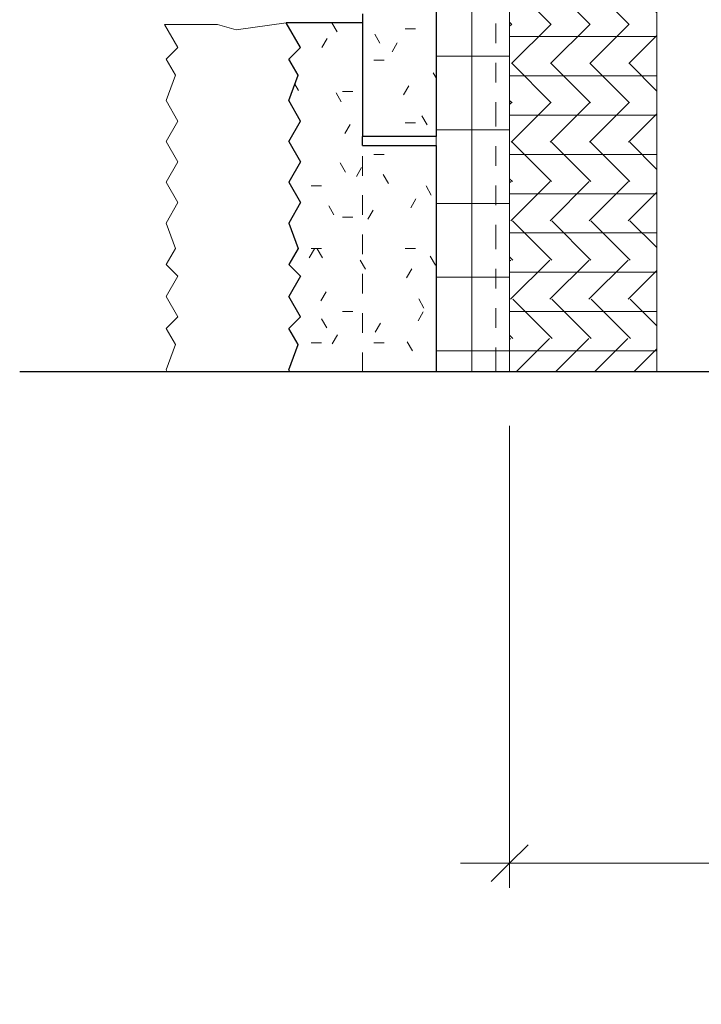
# Model space of a CAD drawing. Units: inches. Extents: x -250.5 to -200.6, y 90.2 to 130.9.
# Drawn here: x -237.8 to -234.3, y 108.1 to 113.1 of the extents above; entities that cross this region are included whole.
import ezdxf

# ---------------------------------------------------------------- set-up
doc = ezdxf.new("R2010")
doc.units = ezdxf.units.IN
doc.header["$MEASUREMENT"] = 0
doc.linetypes.add('Dash Dot Dot 1_8_', pattern=[0.242188, 0.125, -0.039062, 0, -0.039062, 0, -0.039062])
doc.linetypes.add('Hidden 1_16_', pattern=[0.09375, 0.0625, -0.03125])
for name, color, linetype, lineweight in [('A-ANNO-DIMS', 211, 'Continuous', 9), ('A-ANNO-DIMS-4', 211, 'Continuous', 9), ('A-DETL', 90, 'Continuous', 9), ('A-DETL-GENF', 92, 'Continuous', 9), ('A-DETL-MEDM', 33, 'Continuous', 30), ('A-DETL-THIN', 151, 'Continuous', 9), ('A-WALL', 113, 'Continuous', 18), ('A-WALL-PATT', 111, 'Continuous', 70)]:
    doc.layers.add(name, color=color, linetype=linetype, lineweight=lineweight)
doc.styles.add('Arial_1', font='arial.ttf', dxfattribs={"width": 0.9, "height": 0.375})
doc.dimstyles.new('Ludowici_-_3_32__Arial_1', dxfattribs={"dimscale": 12, "dimtxt": 0.382597, "dimasz": 0.015625, "dimexe": 0.010417, "dimexo": 0.020833, "dimgap": 0.010417, "dimtad": 1, "dimdec": 8, "dimrnd": 0.003906, "dimzin": 3, "dimdsep": 46, "dimlunit": 4, "dimtxsty": 'Arial_1', "dimblk1": 'OBLIQUE', "dimblk2": 'OBLIQUE', "dimsah": 1, "dimcen": 0.09, "dimdle": 0.020833, "dimazin": 0, "dimtfac": 1, "dimtdec": 4, "dimtix": 1, "dimtmove": 0, "dimatfit": 3, "dimfxl": 1, "dimtvp": 1, "dimfrac": 2, "dimtolj": 1, "dimtzin": 0, "dimarcsym": 2})
pattern_1 = [(0, (0.01, 0.443), (0.64, 0.16), [0.053, -0.427, 0.053, -0.427, -2.56]), (0, (0.01, 0.443), (0.64, 0.16), [-0.96, 0.053, -0.907, 0.053, -0.427, -1.12]), (0, (0.01, 0.443), (0.64, 0.16), [-2.4, 0.053, -0.267, 0.053, -0.747]), (120, (0.25, 0.523), (-0.45856406, 0.47425626), [0.053, -0.427, 0.053, -0.427, -2.56]), (120, (0.25, 0.523), (-0.45856406, 0.47425626), [-0.96, 0.053, -0.907, 0.053, -0.427, -1.12]), (120, (0.25, 0.523), (-0.45856406, 0.47425626), [-2.4, 0.053, -0.267, 0.053, -0.747]), (240, (0.33, 0.843), (-0.18143594, -0.63425626), [0.053, -0.427, 0.053, -0.427, -2.56]), (240, (0.33, 0.843), (-0.18143594, -0.63425626), [-0.96, 0.053, -0.907, 0.053, -0.427, -1.12]), (240, (0.33, 0.843), (-0.18143594, -0.63425626), [-2.4, 0.053, -0.267, 0.053, -0.747])]

# ---------------------------------------------------------------- blocks, each defined once
blk = doc.blocks.new('Break Line - Break Line-441415-PLAN DTL - INTERNAL CORNER')
at = {"layer": 'A-DETL-MEDM'}
blk.add_line((-233.9903, 111.3349), (-237.7943, 111.3349), dxfattribs=at)
blk = doc.blocks.new('DIMBLOCK2-PLAN DTL - INTERNAL CORNER')
at = {"layer": 'A-ANNO-DIMS-4', "transparency": 16777216}
for p, q in [((-235.2974, 111.0608), (-235.2974, 108.7075)), ((-235.2974, 108.8325), (-235.2974, 111.0608)), ((-227.9224, 111.0608), (-227.9224, 108.7075)), ((-227.9224, 108.8325), (-227.9224, 111.0608)), ((-235.5474, 108.8325), (-227.6724, 108.8325))]:
    blk.add_line(p, q, dxfattribs=at)
at = {"layer": 'A-ANNO-DIMS-4', "lineweight": 30, "transparency": 16777216}
for p, q in [((-235.2974, 108.8325), (-235.2036, 108.9262)), ((-227.9224, 108.8325), (-227.8286, 108.9262)), ((-235.2974, 108.8325), (-235.3911, 108.7387)), ((-227.9224, 108.8325), (-228.0161, 108.7387))]:
    blk.add_line(p, q, dxfattribs=at)
at = {"layer": 'A-ANNO-DIMS-4', "color": 0, "transparency": 16777216, "char_height": 0.375, "attachment_point": 1, "line_spacing_factor": 0.941778, "style": 'Arial_1'}
for s, insert, width in [('EXTERIOR WALL', (-233.4964, 109.4443), 4.527597), ('CONSTRUCTION', (-233.4787, 108.6057), 4.485217)]:
    blk.add_mtext(s, dxfattribs=dict(at, insert=insert, width=width))
blk = doc.blocks.new('_Oblique')
at = {"color": 0, "linetype": 'ByBlock', "lineweight": -2}
blk.add_line((-0.5, -0.5), (0.5, 0.5), dxfattribs=at)

msp = doc.modelspace()

# ---------------------------------------------------------------- hatches: boundary and pattern name
at = {"layer": 'A-DETL-GENF'}
h = msp.add_hatch(dxfattribs=at)
h.set_pattern_fill('FP_4', style=0, pattern_type=2)
h.set_pattern_definition(pattern_1)
h.paths.add_polyline_path([(-235.67239123, 112.53501611), (-235.67239123, 122.36949009), (-236.36294784, 122.36949009), (-236.42294576, 122.26557065), (-236.37575449, 122.13591369), (-236.422062, 122.05329225), (-236.36333722, 121.99456747), (-236.42294576, 121.89132244), (-236.36333722, 121.78807741), (-236.42294576, 121.72846887), (-236.37575449, 121.64673119), (-236.42294576, 121.51707424), (-236.36294784, 121.41315479), (-236.42294576, 121.30923535), (-236.36294784, 121.20531591), (-236.42294576, 121.10139647), (-236.37575449, 120.97173952), (-236.42294576, 120.89000184), (-236.36333722, 120.83039329), (-236.42294576, 120.72714826), (-236.36333722, 120.62390324), (-236.42294576, 120.56429469), (-236.37575449, 120.48255701), (-236.42294576, 120.35290006), (-236.36294784, 120.24898062), (-236.42294576, 120.14506118), (-236.36294784, 120.04114173), (-236.42294576, 119.93722229), (-236.37575449, 119.80756534), (-236.42294576, 119.72582766), (-236.36333722, 119.66621911), (-236.42294576, 119.56297409), (-236.36333722, 119.45972906), (-236.42294576, 119.40012051), (-236.37575449, 119.31838283), (-236.42294576, 119.18872588), (-236.36294784, 119.08480644), (-236.42294576, 118.980887), (-236.36294784, 118.87696756), (-236.42294576, 118.77304811), (-236.37575449, 118.64339116), (-236.42294576, 118.56165348), (-236.36333722, 118.50204494), (-236.42294576, 118.39879991), (-236.36333722, 118.29555488), (-236.42294576, 118.23594634), (-236.37575449, 118.15420866), (-236.42294576, 118.0245517), (-236.36294784, 117.92063226), (-236.42294576, 117.81671282), (-236.36294784, 117.71279338), (-236.42294576, 117.60887394), (-236.37575449, 117.47921698), (-236.42294576, 117.3974793), (-236.36333722, 117.33787076), (-236.42294576, 117.23462573), (-236.36333722, 117.1313807), (-236.42294576, 117.07177216), (-236.37575449, 116.99003448), (-236.42294576, 116.86037753), (-236.36294784, 116.75645808), (-236.42294576, 116.65253864), (-236.36294784, 116.5486192), (-236.42294576, 116.44469976), (-236.37575449, 116.3150428), (-236.42294576, 116.23330512), (-236.36333722, 116.17369658), (-236.42294576, 116.07045155), (-236.36333722, 115.96720652), (-236.42294576, 115.90759798), (-236.37575449, 115.8258603), (-236.42294576, 115.69620335), (-236.36294784, 115.59228391), (-236.42294576, 115.48836446), (-236.36294784, 115.38444502), (-236.42294576, 115.28052558), (-236.37575449, 115.15086863), (-236.42294576, 115.06913095), (-236.36333722, 115.0095224), (-236.42294576, 114.90627737), (-236.36333722, 114.80303235), (-236.42294576, 114.7434238), (-236.37575449, 114.66168612), (-236.42294576, 114.53202917), (-236.36294784, 114.42810973), (-236.42294576, 114.32419029), (-236.36294784, 114.22027084), (-236.42294576, 114.1163514), (-236.37575449, 113.98669445), (-236.42294576, 113.90495677), (-236.36333722, 113.84534822), (-236.42294576, 113.7421032), (-236.36333722, 113.63885817), (-236.42294576, 113.57924962), (-236.37575449, 113.49751194), (-236.42294576, 113.36785499), (-236.36294784, 113.26393555), (-236.42294576, 113.16001611), (-236.04739123, 113.16001611), (-236.04739123, 112.53501611), (-235.92729358, 112.53501611)], flags=0)
h = msp.add_hatch(dxfattribs=at)
h.set_pattern_fill('FP_4', style=0, pattern_type=2)
h.set_pattern_definition(pattern_1)
h.paths.add_polyline_path([(-235.85496092, 111.33491298), (-235.67239123, 111.33491298), (-235.67239123, 112.48814111), (-236.04739123, 112.48814111), (-236.04739123, 113.11314111), (-236.43546306, 113.11314111), (-236.36333722, 112.98821548), (-236.42294576, 112.92860693), (-236.37575449, 112.84686925), (-236.42294576, 112.7172123), (-236.36294784, 112.61329286), (-236.42294576, 112.50937341), (-236.36294784, 112.40545397), (-236.42294576, 112.30153453), (-236.36294784, 112.19761509), (-236.42294576, 112.09369565), (-236.37575449, 111.96403869), (-236.42294576, 111.88230101), (-236.36333722, 111.82269247), (-236.42294576, 111.71944744), (-236.36333722, 111.61620241), (-236.42294576, 111.55659387), (-236.37575449, 111.47485619), (-236.42294576, 111.34519924), (-236.41700699, 111.33491298), (-235.86402756, 111.33491298)], flags=0)
at = {"layer": 'A-WALL-PATT', "lineweight": 9}
h = msp.add_hatch(dxfattribs=at)
h.set_pattern_fill('FP_3', color=256, style=0, pattern_type=2)
h.set_pattern_definition([(0, (0.01, 0.443), (0, 0.2), []), (315, (0.01, 0.443), (0.19940411, 0), [0.283, -0.283]), (45, (0.01, 0.443), (0.19940411, 0), [0.283, -0.283])])
h.paths.add_polyline_path([(-234.82515617, 111.33491298), (-234.54739123, 111.33491298), (-234.54739123, 122.7930119), (-235.29739123, 122.7930119), (-235.29739123, 111.33491298)], flags=0)
h = msp.add_hatch(dxfattribs=at)
h.set_pattern_fill('FP_2', color=256, style=0, pattern_type=2)
h.set_pattern_definition([(0, (0.01, 0.443), (0, 0.375), []), (90, (0.01, 0.443), (-0.375, 2e-17), [])])
h.paths.add_polyline_path([(-235.29739123, 111.33491298), (-235.29739123, 122.4180119), (-235.67239123, 122.4180119), (-235.67239123, 111.33491298), (-235.61897936, 111.33491298)], flags=0)

# ---------------------------------------------------------------- linework, layer by layer
at = {"layer": 'A-DETL', "linetype": 'Dash Dot Dot 1_8_', "lineweight": 18}
msp.add_line((-235.36770373, 111.33491298), (-235.36770373, 122.7305119), dxfattribs=at)
at = {"layer": 'A-DETL', "lineweight": 30}
for p, q in [((-235.67239123, 122.36949009), (-235.67239123, 112.53501611)), ((-236.04739123, 113.16001611), (-236.04739123, 112.53501611)), ((-236.04739123, 113.11314111), (-236.43546306, 113.11314111)), ((-236.36333722, 112.98821548), (-236.43546306, 113.11314111)), ((-236.42294576, 112.92860693), (-236.36333722, 112.98821548)), ((-236.37575449, 112.84686925), (-236.42294576, 112.92860693)), ((-236.42294576, 112.7172123), (-236.37575449, 112.84686925)), ((-236.36294784, 112.61329286), (-236.42294576, 112.7172123)), ((-236.42294576, 112.50937341), (-236.36294784, 112.61329286)), ((-236.42294576, 112.50937341), (-236.36294784, 112.40545397)), ((-236.04739123, 112.48814111), (-236.04739123, 112.53501611)), ((-235.67239123, 112.53501611), (-236.04739123, 112.53501611)), ((-236.04739123, 112.48814111), (-235.67239123, 112.48814111)), ((-235.67239123, 112.48814111), (-235.67239123, 111.33491298)), ((-236.36294784, 112.40545397), (-236.42294576, 112.30153453)), ((-236.42294576, 112.30153453), (-236.36294784, 112.19761509)), ((-236.36294784, 112.19761509), (-236.42294576, 112.09369565)), ((-236.42294576, 112.09369565), (-236.37575449, 111.96403869)), ((-236.37575449, 111.96403869), (-236.42294576, 111.88230101)), ((-236.42294576, 111.88230101), (-236.36333722, 111.82269247)), ((-236.36333722, 111.82269247), (-236.42294576, 111.71944744)), ((-236.36333722, 111.61620241), (-236.42294576, 111.71944744)), ((-236.42294576, 111.55659387), (-236.36333722, 111.61620241)), ((-236.37575449, 111.47485619), (-236.42294576, 111.55659387)), ((-236.42294576, 111.34519924), (-236.37575449, 111.47485619)), ((-236.41700699, 111.33491298), (-236.42294576, 111.34519924))]:
    msp.add_line(p, q, dxfattribs=at)
at = {"layer": 'A-DETL'}
for p, q in [((-236.43546306, 113.11314111), (-236.69036029, 113.07729974)), ((-236.98833722, 112.98821548), (-237.05581115, 113.10508376)), ((-236.78539982, 113.10508376), (-237.05581115, 113.10508376)), ((-236.69036029, 113.07729974), (-236.78539982, 113.10508376)), ((-237.04794576, 112.92860693), (-236.98833722, 112.98821548)), ((-237.00075449, 112.84686925), (-237.04794576, 112.92860693)), ((-237.04794576, 112.7172123), (-237.00075449, 112.84686925)), ((-236.98794784, 112.61329286), (-237.04794576, 112.7172123)), ((-237.04794576, 112.50937341), (-236.98794784, 112.61329286)), ((-237.04794576, 112.50937341), (-236.98794784, 112.40545397)), ((-236.98794784, 112.40545397), (-237.04794576, 112.30153453)), ((-237.04794576, 112.30153453), (-236.98794784, 112.19761509)), ((-236.98794784, 112.19761509), (-237.04794576, 112.09369565)), ((-237.04794576, 112.09369565), (-237.00075449, 111.96403869)), ((-237.00075449, 111.96403869), (-237.04794576, 111.88230101)), ((-237.04794576, 111.88230101), (-236.98833722, 111.82269247)), ((-236.98833722, 111.82269247), (-237.04794576, 111.71944744)), ((-236.98833722, 111.61620241), (-237.04794576, 111.71944744)), ((-237.04794576, 111.55659387), (-236.98833722, 111.61620241)), ((-237.00075449, 111.47485619), (-237.04794576, 111.55659387)), ((-237.04794576, 111.34519924), (-237.00075449, 111.47485619)), ((-237.04200699, 111.33491298), (-237.04794576, 111.34519924))]:
    msp.add_line(p, q, dxfattribs=at)
at = {"layer": 'A-DETL', "linetype": 'Hidden 1_16_', "lineweight": 18}
msp.add_line((-236.04739123, 111.33491298), (-236.04739123, 112.48814111), dxfattribs=at)
at = {"layer": 'A-DETL-THIN'}
for p, q in [((-235.67239123, 112.53501611), (-235.67239123, 122.36949009)), ((-236.04739123, 113.16001611), (-236.04739123, 112.53501611)), ((-236.04739123, 113.11314111), (-236.43546306, 113.11314111)), ((-236.43546306, 113.11314111), (-236.36333722, 112.98821548)), ((-236.36333722, 112.98821548), (-236.42294576, 112.92860693)), ((-236.42294576, 112.92860693), (-236.37575449, 112.84686925)), ((-236.37575449, 112.84686925), (-236.42294576, 112.7172123)), ((-236.42294576, 112.7172123), (-236.36294784, 112.61329286)), ((-236.36294784, 112.61329286), (-236.42294576, 112.50937341)), ((-236.42294576, 112.50937341), (-236.36294784, 112.40545397)), ((-236.04739123, 112.48814111), (-236.04739123, 112.53501611)), ((-236.04739123, 112.53501611), (-235.67239123, 112.53501611)), ((-235.67239123, 112.48814111), (-236.04739123, 112.48814111)), ((-235.67239123, 111.33491298), (-235.67239123, 112.48814111)), ((-236.36294784, 112.40545397), (-236.42294576, 112.30153453)), ((-236.42294576, 112.30153453), (-236.36294784, 112.19761509)), ((-236.36294784, 112.19761509), (-236.42294576, 112.09369565)), ((-236.42294576, 112.09369565), (-236.37575449, 111.96403869)), ((-236.37575449, 111.96403869), (-236.42294576, 111.88230101)), ((-236.42294576, 111.88230101), (-236.36333722, 111.82269247)), ((-236.36333722, 111.82269247), (-236.42294576, 111.71944744)), ((-236.42294576, 111.71944744), (-236.36333722, 111.61620241)), ((-236.36333722, 111.61620241), (-236.42294576, 111.55659387)), ((-236.42294576, 111.55659387), (-236.37575449, 111.47485619)), ((-236.37575449, 111.47485619), (-236.42294576, 111.34519924)), ((-236.42294576, 111.34519924), (-236.41700699, 111.33491298))]:
    msp.add_line(p, q, dxfattribs=at)
at = {"layer": 'A-WALL'}
for p, q in [((-235.29739123, 122.7930119), (-235.29739123, 111.33491298)), ((-234.54739123, 121.82126711), (-234.54739123, 111.33491298)), ((-235.67239123, 112.53501611), (-235.67239123, 112.48814111))]:
    msp.add_line(p, q, dxfattribs=at)

# ---------------------------------------------------------------- block references
at = {"layer": 'A-DETL-GENF'}
msp.add_blockref('Break Line - Break Line-441415-PLAN DTL - INTERNAL CORNER', (0, 0), dxfattribs=at)

# ---------------------------------------------------------------- dimensions: what is measured, and where the dimension line sits
at = {"layer": 'A-ANNO-DIMS'}
dim = msp.add_linear_dim(base=(-227.92239123, 108.83248082), p1=(-235.29739123, 111.31084085), p2=(-227.92239123, 111.31084085), text='EXTERIOR WALL\\XCONSTRUCTION', dimstyle='Ludowici_-_3_32__Arial_1', override={"dimpost": '<>', "dimfxl": 7.375}, dxfattribs=at)
dim.commit()
dim.dimension.update_dxf_attribs({"geometry": 'DIMBLOCK2-PLAN DTL - INTERNAL CORNER', "text_midpoint": (-231.60989123, 108.83248082)})

doc.saveas('drawing.dxf')
